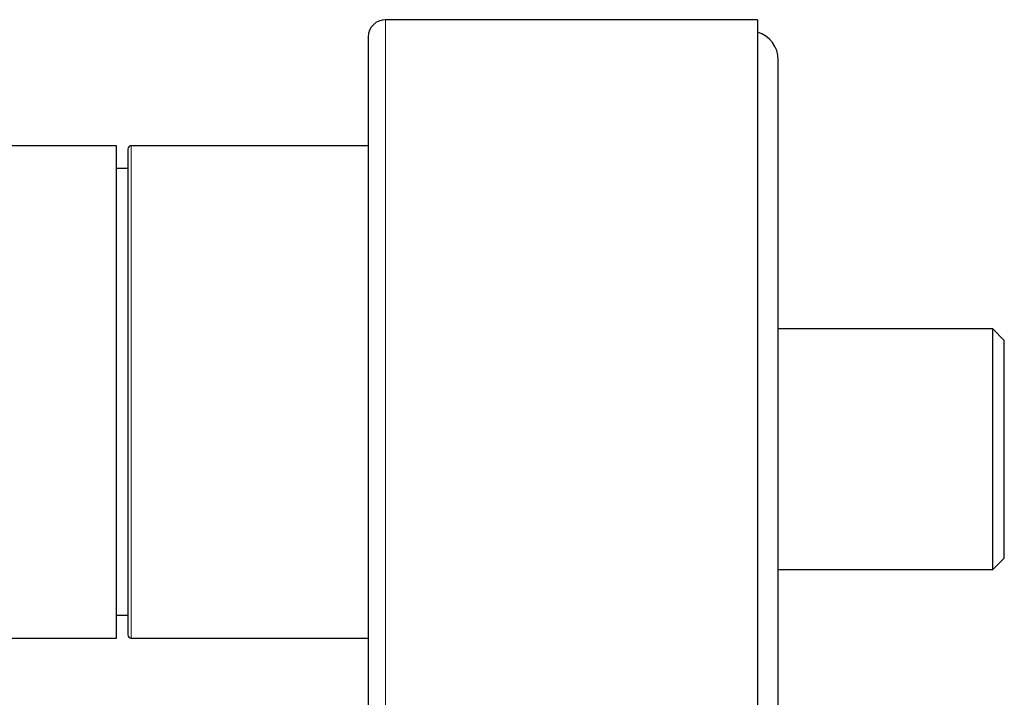
# Model space of a CAD drawing. Units: millimetres. Extents: x 8 to 979, y 12 to 636.
# Drawn here: x 227 to 313, y 516 to 576 of the extents above; entities that cross this region are included whole.
import ezdxf

# ---------------------------------------------------------------- set-up
doc = ezdxf.new("R2010")
doc.units = ezdxf.units.MM

msp = doc.modelspace()

# ---------------------------------------------------------------- linework, layer by layer
at = {"color": 7, "linetype": 'Continuous', "lineweight": 30}
for p, q in [((291.624, 575.57), (259.124, 575.57)), ((291.624, 575.57), (291.624, 543.07)), ((293.424, 514.07), (293.424, 572.07)), ((235.624, 564.57), (211.939, 564.57)), ((235.624, 521.57), (235.624, 564.57)), ((257.624, 564.57), (236.924, 564.57)), ((236.624, 562.57), (235.624, 562.57)), ((312.174, 548.57), (293.424, 548.57)), ((313.174, 547.57), (312.174, 548.57)), ((312.174, 527.57), (312.174, 548.57)), ((313.174, 538.07), (313.174, 547.57)), ((291.624, 543.07), (291.624, 510.57)), ((313.174, 528.57), (313.174, 538.07)), ((312.174, 527.57), (313.174, 528.57)), ((293.424, 527.57), (312.174, 527.57)), ((235.624, 523.57), (236.624, 523.57)), ((211.939, 521.57), (235.624, 521.57)), ((236.924, 521.57), (257.624, 521.57))]:
    msp.add_line(p, q, dxfattribs=at)
at = {"color": 252, "linetype": 'Continuous', "lineweight": 0}
for p, q in [((259.124, 575.57), (259.124, 543.07)), ((236.924, 564.57), (236.924, 521.57)), ((259.124, 543.07), (259.124, 510.57))]:
    msp.add_line(p, q, dxfattribs=at)
at = {"color": 7, "linetype": 'Continuous', "lineweight": 30}
for centre, radius, start, end in [((259.124, 574.07), 1.5, 90, 180), ((290.924, 572.07), 2.5, 0, 73.7398), ((236.924, 564.27), 0.3, 90, 180), ((236.924, 521.87), 0.3, 180, 270)]:
    msp.add_arc(centre, radius, start, end, dxfattribs=at)
for points, knots in [([(257.624, 574.07), (257.624, 574.07), (257.624, 574.069), (257.624, 574.055), (257.624, 574.032), (257.624, 574.002), (257.624, 573.971), (257.624, 573.944), (257.624, 573.925), (257.624, 573.905), (257.624, 573.883), (257.624, 573.86), (257.624, 573.819), (257.624, 573.755), (257.624, 573.659), (257.624, 573.55), (257.624, 573.429), (257.624, 573.296), (257.624, 573.16), (257.624, 573.025), (257.624, 572.894), (257.624, 572.755), (257.624, 572.61), (257.624, 572.461), (257.624, 572.29), (257.624, 572.095), (257.624, 571.87), (257.624, 571.633), (257.624, 571.385), (257.624, 571.125), (257.624, 570.854), (257.624, 570.571), (257.624, 570.282), (257.624, 569.988), (257.624, 569.688), (257.624, 569.38), (257.624, 569.061), (257.624, 568.734), (257.624, 568.434), (257.624, 568.164), (257.624, 567.927), (257.624, 567.686), (257.624, 567.441), (257.624, 567.189), (257.624, 566.926), (257.624, 566.619), (257.624, 566.267), (257.624, 565.87), (257.624, 565.464), (257.624, 565.051), (257.624, 564.615), (257.624, 564.157), (257.624, 563.785), (257.624, 563.519), (257.624, 563.365), (257.624, 563.209), (257.624, 563.052), (257.624, 562.798), (257.624, 562.442), (257.624, 561.982), (257.624, 561.515), (257.624, 561.043), (257.624, 560.564), (257.624, 560.132), (257.624, 559.748), (257.624, 559.415), (257.624, 559.079), (257.624, 558.741), (257.624, 558.4), (257.624, 558.055), (257.624, 557.649), (257.624, 557.179), (257.624, 556.644), (257.624, 556.105), (257.624, 555.561), (257.624, 555.014), (257.624, 554.472), (257.624, 553.936), (257.624, 553.408), (257.624, 552.875), (257.624, 552.339), (257.624, 551.788), (257.624, 551.223), (257.624, 550.645), (257.624, 550.065), (257.624, 549.482), (257.624, 548.898), (257.624, 548.375), (257.624, 547.915), (257.624, 547.518), (257.624, 547.12), (257.624, 546.72), (257.624, 546.32), (257.624, 545.92), (257.624, 545.457), (257.624, 544.934), (257.624, 544.349), (257.624, 543.765), (257.624, 543.181), (257.624, 542.597), (257.624, 542.037), (257.624, 541.5), (257.624, 540.987), (257.624, 540.578), (257.624, 540.273), (257.624, 540.071), (257.624, 539.87), (257.624, 539.668), (257.624, 539.467), (257.624, 539.124), (257.624, 538.641), (257.624, 538.02), (257.624, 537.401), (257.624, 536.785), (257.624, 536.171), (257.624, 535.604), (257.624, 535.083), (257.624, 534.607), (257.624, 534.133), (257.624, 533.664), (257.624, 533.207), (257.624, 532.711), (257.624, 532.174), (257.624, 531.592), (257.624, 531.016), (257.624, 530.444), (257.624, 529.877), (257.624, 529.315), (257.624, 528.758), (257.624, 528.392), (257.624, 528.208)], [0, 0, 0, 0, 0.007376, 0.016468, 0.024471, 0.032478, 0.040491, 0.043642, 0.046793, 0.049947, 0.053102, 0.056259, 0.059418, 0.06923, 0.079027, 0.088813, 0.098593, 0.108369, 0.118147, 0.125834, 0.133525, 0.141224, 0.148931, 0.156444, 0.163712, 0.173434, 0.183147, 0.192855, 0.202562, 0.212271, 0.221986, 0.231712, 0.241453, 0.250706, 0.259948, 0.26918, 0.278406, 0.28763, 0.296855, 0.303071, 0.309289, 0.315512, 0.321739, 0.327973, 0.334474, 0.341079, 0.350315, 0.359541, 0.368762, 0.37798, 0.387199, 0.397345, 0.4075, 0.410694, 0.41389, 0.417088, 0.420287, 0.423489, 0.432618, 0.441733, 0.450837, 0.459934, 0.469027, 0.478119, 0.484244, 0.49037, 0.4965, 0.502633, 0.508772, 0.514917, 0.521069, 0.530393, 0.539703, 0.549001, 0.558291, 0.567577, 0.576862, 0.585619, 0.594381, 0.603151, 0.611932, 0.620727, 0.630051, 0.639361, 0.648659, 0.657949, 0.667235, 0.67652, 0.682775, 0.689031, 0.695291, 0.701556, 0.707825, 0.714101, 0.720385, 0.729514, 0.738629, 0.747733, 0.75683, 0.765923, 0.775015, 0.783018, 0.791025, 0.799039, 0.802189, 0.805341, 0.808494, 0.811649, 0.814806, 0.817965, 0.827777, 0.837574, 0.84736, 0.85714, 0.866917, 0.876695, 0.884381, 0.892072, 0.899771, 0.907478, 0.914991, 0.92226, 0.931983, 0.941696, 0.951404, 0.961111, 0.97082, 0.980535, 0.99026, 1, 1, 1, 1]), ([(236.624, 564.269), (236.624, 564.27), (236.624, 564.27), (236.624, 564.262), (236.624, 564.248), (236.624, 564.234), (236.624, 564.216), (236.624, 564.195), (236.624, 564.17), (236.624, 564.142), (236.624, 564.101), (236.624, 564.043), (236.624, 563.961), (236.624, 563.867), (236.624, 563.76), (236.624, 563.65), (236.624, 563.539), (236.624, 563.429), (236.624, 563.313), (236.624, 563.191), (236.624, 563.045), (236.624, 562.87), (236.624, 562.659), (236.624, 562.435), (236.624, 562.196), (236.624, 561.944), (236.624, 561.765), (236.624, 561.675)], [0, 0, 0, 0, 0.02301, 0.068197, 0.093563, 0.118937, 0.144324, 0.169729, 0.195154, 0.220605, 0.246085, 0.294839, 0.34351, 0.392127, 0.440718, 0.489313, 0.527516, 0.565753, 0.604038, 0.641904, 0.678031, 0.731712, 0.785334, 0.838934, 0.892553, 0.946229, 1, 1, 1, 1]), ([(236.624, 561.675), (236.624, 561.596), (236.624, 561.439), (236.624, 561.19), (236.624, 560.933), (236.624, 560.667), (236.624, 560.423), (236.624, 560.204), (236.624, 560.015), (236.624, 559.821), (236.624, 559.622), (236.624, 559.415), (236.624, 559.163), (236.624, 558.867), (236.624, 558.525), (236.624, 558.174), (236.624, 557.881), (236.624, 557.649), (236.624, 557.483), (236.624, 557.316), (236.624, 557.146), (236.624, 556.975), (236.624, 556.802), (236.624, 556.563), (236.624, 556.256), (236.624, 555.877), (236.624, 555.491), (236.624, 555.1), (236.624, 554.748), (236.624, 554.438), (236.624, 554.172), (236.624, 553.903), (236.624, 553.632), (236.624, 553.358), (236.624, 553.03), (236.624, 552.646), (236.624, 552.206), (236.624, 551.762), (236.624, 551.313), (236.624, 550.863), (236.624, 550.411), (236.624, 549.958), (236.624, 549.501), (236.624, 549.037), (236.624, 548.567), (236.624, 548.092), (236.624, 547.615), (236.624, 547.136), (236.624, 546.71), (236.624, 546.338), (236.624, 546.021), (236.624, 545.703), (236.624, 545.384), (236.624, 545.065), (236.624, 544.691), (236.624, 544.265), (236.624, 543.785), (236.624, 543.306), (236.624, 542.827), (236.624, 542.418), (236.624, 542.079), (236.624, 541.81), (236.624, 541.542), (236.624, 541.273), (236.624, 541.005), (236.624, 540.737), (236.624, 540.387), (236.624, 539.956), (236.624, 539.447), (236.624, 538.94), (236.624, 538.436), (236.624, 537.97), (236.624, 537.543), (236.624, 537.153), (236.624, 536.766), (236.624, 536.388), (236.624, 535.961), (236.624, 535.485), (236.624, 534.957), (236.624, 534.435), (236.624, 533.919), (236.624, 533.409), (236.624, 532.93), (236.624, 532.481), (236.624, 532.062), (236.624, 531.649), (236.624, 531.243), (236.624, 530.889), (236.624, 530.584), (236.624, 530.328), (236.624, 530.075), (236.624, 529.822), (236.624, 529.567), (236.624, 529.267), (236.624, 528.928), (236.624, 528.555), (236.624, 528.19), (236.624, 527.9), (236.624, 527.678), (236.624, 527.523), (236.624, 527.369), (236.624, 527.217), (236.624, 527.067), (236.624, 526.918), (236.624, 526.717), (236.624, 526.467), (236.624, 526.173), (236.624, 525.888), (236.624, 525.611), (236.624, 525.375), (236.624, 525.175), (236.624, 525.008), (236.624, 524.846), (236.624, 524.687), (236.624, 524.533), (236.624, 524.354), (236.624, 524.154), (236.624, 523.938), (236.624, 523.732), (236.624, 523.536), (236.624, 523.352), (236.624, 523.18), (236.624, 523.018), (236.624, 522.867), (236.624, 522.725), (236.624, 522.593), (236.624, 522.472), (236.624, 522.361), (236.624, 522.262), (236.624, 522.184), (236.624, 522.123), (236.624, 522.076), (236.624, 522.034), (236.624, 521.996), (236.624, 521.964), (236.624, 521.931), (236.624, 521.902), (236.624, 521.881), (236.624, 521.87), (236.624, 521.871), (236.624, 521.872)], [0, 0, 0, 0, 0.008704, 0.017395, 0.026076, 0.034754, 0.043432, 0.049116, 0.054804, 0.060497, 0.066195, 0.072057, 0.078098, 0.087147, 0.096185, 0.105218, 0.114252, 0.118309, 0.122368, 0.126429, 0.130492, 0.134558, 0.138628, 0.142702, 0.151287, 0.159858, 0.168419, 0.176973, 0.185526, 0.191128, 0.196732, 0.202339, 0.207952, 0.21357, 0.219197, 0.227966, 0.23672, 0.245462, 0.254198, 0.262933, 0.271514, 0.280103, 0.288703, 0.29732, 0.30609, 0.314843, 0.323586, 0.332322, 0.341056, 0.346777, 0.3525, 0.358227, 0.363959, 0.369698, 0.375444, 0.38403, 0.392601, 0.401161, 0.409716, 0.418269, 0.42307, 0.427873, 0.432678, 0.437487, 0.442299, 0.447116, 0.451939, 0.461167, 0.47038, 0.479582, 0.488779, 0.497977, 0.505208, 0.512446, 0.519692, 0.526859, 0.533697, 0.543856, 0.554005, 0.564151, 0.5743, 0.584461, 0.59464, 0.603343, 0.612032, 0.620714, 0.629391, 0.638069, 0.643754, 0.649442, 0.655135, 0.660835, 0.666697, 0.672738, 0.681786, 0.690825, 0.699858, 0.708891, 0.712949, 0.717007, 0.721068, 0.725132, 0.729198, 0.733268, 0.737341, 0.745927, 0.754498, 0.763058, 0.771613, 0.780166, 0.785767, 0.791371, 0.796979, 0.802591, 0.80821, 0.813836, 0.822605, 0.831359, 0.840102, 0.848838, 0.857572, 0.866154, 0.874742, 0.883343, 0.89196, 0.900729, 0.909483, 0.918225, 0.926961, 0.935696, 0.941416, 0.947139, 0.952866, 0.958598, 0.964337, 0.970084, 0.978669, 0.98724, 0.995801, 1, 1, 1, 1]), ([(257.624, 528.208), (257.624, 528.035), (257.624, 527.689), (257.624, 527.177), (257.624, 526.67), (257.624, 526.171), (257.624, 525.677), (257.624, 525.243), (257.624, 524.866), (257.624, 524.545), (257.624, 524.226), (257.624, 523.91), (257.624, 523.593), (257.624, 523.273), (257.624, 522.907), (257.624, 522.502), (257.624, 522.062), (257.624, 521.631), (257.624, 521.207), (257.624, 520.778), (257.624, 520.343), (257.624, 520.005), (257.624, 519.771), (257.624, 519.636), (257.624, 519.502), (257.624, 519.369), (257.624, 519.156), (257.624, 518.866), (257.624, 518.504), (257.624, 518.152), (257.624, 517.809), (257.624, 517.475), (257.624, 517.186), (257.624, 516.937), (257.624, 516.728), (257.624, 516.523), (257.624, 516.322), (257.624, 516.125), (257.624, 515.932), (257.624, 515.711), (257.624, 515.465), (257.624, 515.198), (257.624, 514.942), (257.624, 514.696), (257.624, 514.461), (257.624, 514.241), (257.624, 514.035), (257.624, 513.843), (257.624, 513.66), (257.624, 513.487), (257.624, 513.319), (257.624, 513.16), (257.624, 513.008), (257.624, 512.867), (257.624, 512.738), (257.624, 512.621), (257.624, 512.526), (257.624, 512.45), (257.624, 512.39), (257.624, 512.335), (257.624, 512.285), (257.624, 512.24), (257.624, 512.201), (257.624, 512.161), (257.624, 512.125), (257.624, 512.095), (257.624, 512.077), (257.624, 512.069), (257.624, 512.071), (257.624, 512.071)], [0, 0, 0, 0, 0.017897, 0.035769, 0.053624, 0.071467, 0.089306, 0.107146, 0.119165, 0.13119, 0.143223, 0.155266, 0.16732, 0.179892, 0.192665, 0.210526, 0.228369, 0.246201, 0.264028, 0.281856, 0.301476, 0.321115, 0.327293, 0.333474, 0.339657, 0.345845, 0.352036, 0.36969, 0.387318, 0.404925, 0.422517, 0.440102, 0.457685, 0.469529, 0.481377, 0.493231, 0.505093, 0.516964, 0.528847, 0.540744, 0.558777, 0.57678, 0.594762, 0.612729, 0.630687, 0.648643, 0.665577, 0.682522, 0.699482, 0.716463, 0.733471, 0.751503, 0.769507, 0.787489, 0.805455, 0.823413, 0.84137, 0.853465, 0.865565, 0.87767, 0.889785, 0.901909, 0.914047, 0.926198, 0.943853, 0.96148, 0.979087, 0.99668, 1, 1, 1, 1])]:
    msp.add_open_spline(points, degree=3, knots=knots, dxfattribs=at)

doc.saveas('drawing.dxf')
